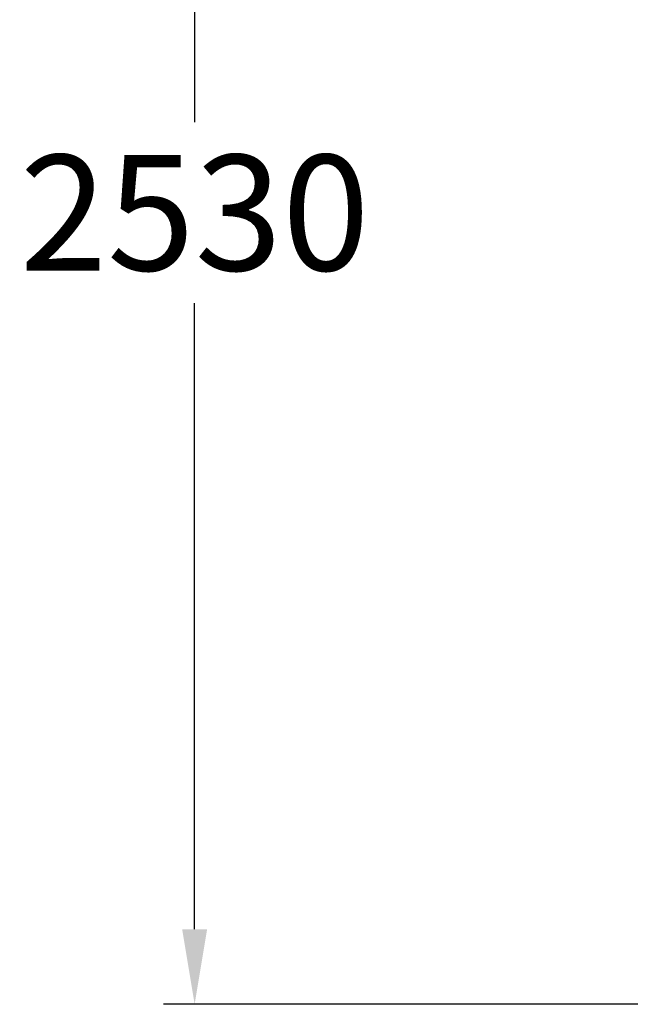
# Model space of a CAD drawing. Extents: x -3134 to 3001, y -10 to 3569.
# Drawn here: x -3134 to -2156, y -10 to 1565 of the extents above; entities that cross this region are included whole.
import ezdxf

# ---------------------------------------------------------------- set-up
doc = ezdxf.new("R2010")
doc.units = 0
doc.header["$LTSCALE"] = 5
doc.header["$PDMODE"] = 33
doc.header["$PDSIZE"] = 20
doc.layers.get('DEFPOINTS').update_dxf_attribs({"linetype": 'CONTINUOUS'})
doc.layers.add('LG_DIM', color=7, linetype='CONTINUOUS')
doc.styles.add('LG1', font='arial.ttf', dxfattribs={"height": 185})
doc.styles.get("Standard").update_dxf_attribs({"font": 'SIMPLEX'})
doc.dimstyles.new('LG_DIM', dxfattribs={"dimtxt": 2.5, "dimasz": 2.5, "dimexe": 1.25, "dimexo": 0.625, "dimtad": 1, "dimdec": 4, "dimtxsty": 'STANDARD', "dimcen": 2.5, "dimazin": 3, "dimtfac": 1, "dimtdec": 4, "dimtmove": 0, "dimatfit": 3, "dimtolj": 1, "dimtzin": 0})

# ---------------------------------------------------------------- blocks, each defined once
blk = doc.blocks.new('*D6')
at = {"layer": 'DEFPOINTS', "color": 0}
for p in [(-2853.7, 2523.3), (-1564.4, 2523.3), (-2131.8, -10)]:
    blk.add_point(p, dxfattribs=at)
at = {"layer": 'LG_DIM', "color": 0}
for p, q in [((-1565.4, 2523.3), (-2903.7, 2523.3)), ((-2853.7, 2403.3), (-2853.7, 1401.2)), ((-2853.7, 110), (-2853.7, 1112.1)), ((-2132.8, -10), (-2903.7, -10))]:
    blk.add_line(p, q, dxfattribs=at)
for points in [[(-2873.7, 2403.3), (-2833.7, 2403.3), (-2853.7, 2523.3)], [(-2873.7, 110), (-2833.7, 110), (-2853.7, -10)]]:
    blk.add_solid(points, dxfattribs=at)
at = {"layer": 'LG_DIM', "color": 4, "insert": (-2853.7, 1256.6), "char_height": 185, "attachment_point": 5, "style": 'LG1'}
blk.add_mtext('\\A1;2530', dxfattribs=at)

msp = doc.modelspace()

# ---------------------------------------------------------------- dimensions: what is measured, and where the dimension line sits
at = {"layer": 'LG_DIM'}
dim = msp.add_linear_dim(base=(-2853.7, 2523.3), p1=(-2131.8, -10), p2=(-1564.4, 2523.3), angle=90, dimstyle='LG_DIM', override={"dimtxt": 185, "dimasz": 120, "dimexe": 50, "dimexo": 1, "dimgap": 50, "dimtad": 0, "dimtih": 1, "dimtoh": 1, "dimdec": 0, "dimrnd": 10, "dimlunit": 2, "dimtxsty": 'LG1', "dimclrt": 4, "dimadec": 4, "dimtdec": 0}, dxfattribs=at)
dim.commit()
dim.dimension.update_dxf_attribs({"geometry": '*D6', "text_midpoint": (-2853.7, 1256.6)})

doc.saveas('drawing.dxf')
